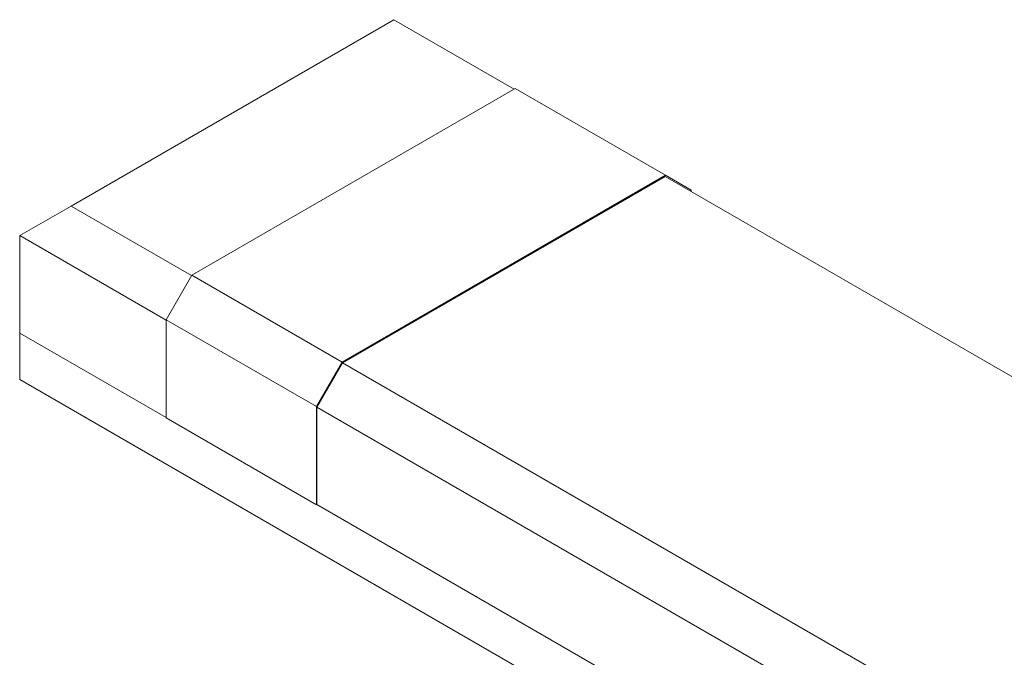
# Model space of a CAD drawing. Units: millimetres. Extents: x 0 to 841, y 0 to 594.
# Drawn here: x 599 to 694, y 115 to 177 of the extents above; entities that cross this region are included whole.
import ezdxf

# ---------------------------------------------------------------- set-up
doc = ezdxf.new("R2010")
doc.units = ezdxf.units.MM

msp = doc.modelspace()

# ---------------------------------------------------------------- linework, layer by layer
at = {"color": 7, "linetype": 'Continuous', "lineweight": 15}
for p, q in [((634.6579096, 176.6313852), (603.5452112, 158.6704067)), ((646.2544493, 169.9368453), (634.6579096, 176.6313852)), ((615.1771178, 151.9962837), (646.3605268, 169.9980825)), ((660.8562158, 161.6298994), (646.3605268, 169.9980825)), ((629.6728068, 143.6281005), (660.8562158, 161.6298994)), ((660.8208605, 161.5278351), (629.7081621, 143.5668566)), ((720.3592515, 127.1570536), (660.8208605, 161.5278351)), ((663.3310896, 160.2007207), (660.8562158, 161.6298994)), ((663.3310896, 160.2007207), (663.3310896, 160.0787107)), ((603.5452112, 158.6704067), (598.5954638, 155.8125139)), ((603.5452112, 158.6704067), (615.1594358, 151.9656576)), ((612.702244, 147.6688429), (598.5954638, 155.8125139)), ((598.5954638, 155.8125139), (598.5954638, 146.4222945)), ((612.702244, 147.7096766), (615.1771178, 151.9962837)), ((615.1771178, 151.9962837), (629.6728068, 143.6281005)), ((627.1979331, 139.3414935), (612.702244, 147.7096766)), ((612.702244, 138.2378032), (612.702244, 147.7096766)), ((598.5954638, 146.4222945), (612.702244, 138.2786236)), ((598.5954638, 146.4222945), (598.5954638, 141.9313201)), ((629.6728068, 143.6281005), (627.1979331, 139.3414935)), ((627.2332884, 139.2802496), (629.7081621, 143.5668566)), ((629.7081621, 143.5668566), (689.2465531, 109.1960751)), ((598.5954638, 141.9313201), (689.2465531, 89.5995601)), ((598.5954638, 141.9313201), (603.5452112, 139.0734272)), ((689.2465531, 89.5990956), (603.5452112, 139.0734272)), ((627.1979331, 129.8696201), (627.1979331, 139.3414935)), ((689.2465531, 103.4807539), (627.2332884, 139.2802496)), ((627.2332884, 129.8900303), (627.2332884, 139.2802496)), ((612.702244, 138.2378032), (627.1979331, 129.8696201)), ((627.2332884, 129.8900303), (627.1979331, 129.8696201)), ((627.2332884, 129.8900303), (689.2465531, 94.0905346))]:
    msp.add_line(p, q, dxfattribs=at)

doc.saveas('drawing.dxf')
